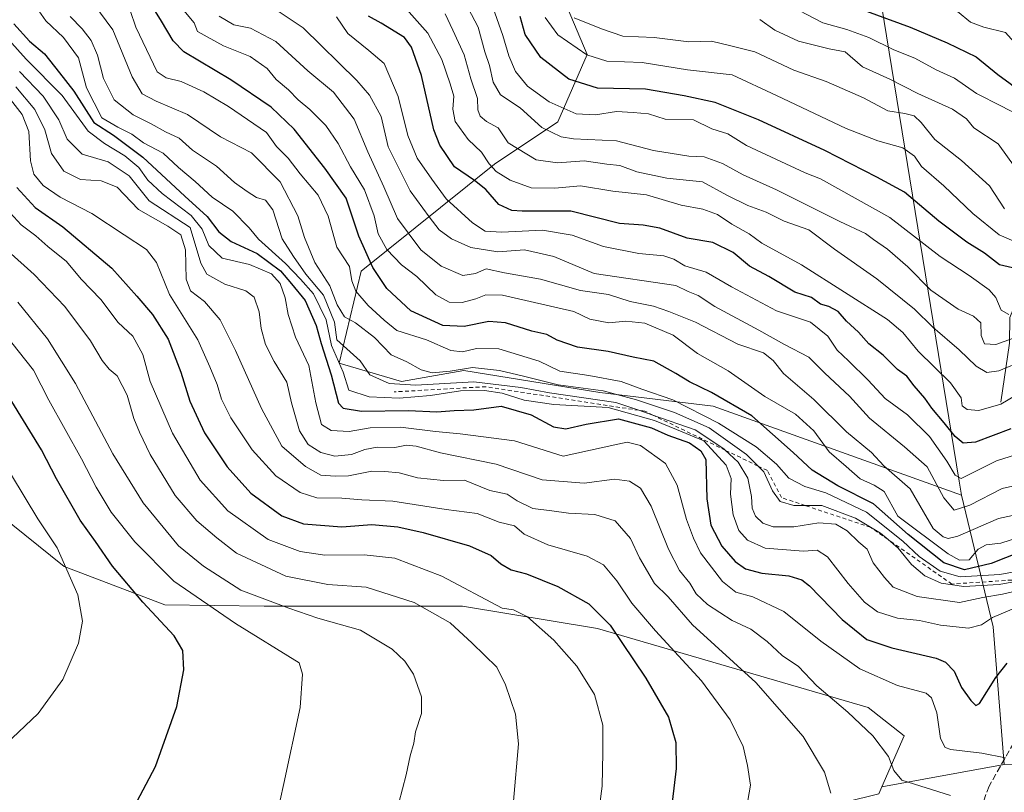
# Model space of a CAD drawing. Units: metres. Extents: x 634557 to 638010, y 4738999 to 4741380.
# Drawn here: x 636989 to 637242, y 4740220 to 4740418 of the extents above; entities that cross this region are included whole.
import ezdxf

# ---------------------------------------------------------------- set-up
doc = ezdxf.new("R2010")
doc.units = ezdxf.units.M
doc.header["$MEASUREMENT"] = 0
doc.linetypes.add('DGN Style 2', pattern=[1.6480167562047852, 0.988810053722871, -0.6592067024819142])
doc.linetypes.add('DGN Style 3', pattern=[2.307223458686699, 1.648016756204785, -0.6592067024819142])
for name, color, linetype, lineweight in [('Arbolado forestal CxS', 92, 'Continuous', 0), ('Corriente natural lineal', 142, 'Continuous', 13), ('Curva de nivel maestra', 30, 'Continuous', 30), ('Curva de nivel normal', 30, 'Continuous', 0), ('Escarpado lineal', 30, 'DGN Style 2', 0), ('Matorral CxS', 135, 'Continuous', 0), ('Pastizal CxS', 92, 'Continuous', 0), ('Senda', 7, 'DGN Style 3', 0)]:
    doc.layers.add(name, color=color, linetype=linetype, lineweight=lineweight)

# ---------------------------------------------------------------- blocks, each defined once
blk = doc.blocks.new('*U7')
at = {"layer": 'Arbolado forestal CxS', "color": 92, "linetype": 'Continuous', "lineweight": 0}
blk.add_polyline3d([(637424.8510999996, 4740424.890500001, 948.6619999999967), (637383.5913000006, 4740374.094500001, 930.289499999999), (637374.1825000001, 4740350.5667, 930.4799999999959), (637384.5292999997, 4740304.4517, 954.0445000000036), (637387.3510999996, 4740263.0429, 978.2231999999932), (637368.5345000002, 4740242.338300001, 982.4974999999978), (637308.8525, 4740228.678500001, 972.1062999999995), (637241.5519000003, 4740226.7915, 955.8203000000068), (637238.7090999996, 4740262.0573, 944.6484000000056), (637230.5598999998, 4740295.827299999, 907.1489000000003), (637229.9508999997, 4740299.419299999, 905.3160000000062), (637209.3617000004, 4740425.711100001, 844.0500999999931)], dxfattribs=at)

msp = doc.modelspace()

# ---------------------------------------------------------------- linework, layer by layer
at = {"layer": 'Arbolado forestal CxS', "color": 92, "linetype": 'Continuous', "lineweight": 0, "extrusion": (-0.9799813168378964, -0.01613459194942729, 0.1984346078467365), "elevation": -700776.7723769799, "flags": 128}
msp.add_lwpolyline([(-4729163.424463035, 142805.3210680211), (-4729129.524887369, 142843.5814081997), (-4729094.217068099, 142854.9799786991)], dxfattribs=at)
at = {"layer": 'Arbolado forestal CxS', "color": 92, "linetype": 'Continuous', "lineweight": 0, "extrusion": (0.1702757489401807, 0.03134958143966334, 0.9848976459848092), "elevation": 258052.2935116334, "flags": 128}
msp.add_lwpolyline([(4546490.376156382, -1462416.499238684), (4546490.376156383, -1462384.123832363)], dxfattribs=at)
at = {"layer": 'Arbolado forestal CxS', "color": 92, "linetype": 'Continuous', "lineweight": 0, "extrusion": (-0.2350207365814083, -0.006589601431641163, 0.9719680192936928), "elevation": -180072.1573955982, "flags": 128}
msp.add_lwpolyline([(-4720504.418869742, 748560.9477534323), (-4720504.418869742, 748491.678963019)], dxfattribs=at)
msp.add_lwpolyline([(-4720504.418869742, 748560.9477534323), (-4720504.418869742, 748491.678963019)], dxfattribs=at)
at = {"layer": 'Arbolado forestal CxS', "color": 92, "linetype": 'Continuous', "lineweight": 0}
for points in [[(637375.7506999997, 4740531.6907, 870.2259000000049), (637353.4902999997, 4740514.2733, 870.8928000000016), (637351.9924999997, 4740486.963500001, 879.8211000000011), (637337.4956999999, 4740472.864499999, 875.9493999999978), (637319.3453000003, 4740459.0571, 869.848100000003), (637292.9250999996, 4740451.7137, 855.6610999999976), (637283.8717, 4740441.808900001, 851.5357999999978), (637258.4703000003, 4740441.8093, 837.1340000000056), (637248.1217, 4740451.2203, 829.8583000000073), (637233.0697, 4740457.808499999, 823.3448999999965), (637218.9583000002, 4740454.044700001, 822.4658000000054), (637213.0733000003, 4740445.5459, 828.5433000000049), (637209.3617000004, 4740425.711100001, 844.0500999999931), (637229.9508999997, 4740299.419299999, 905.3160000000062), (637230.5598999998, 4740295.827299999, 907.1489000000003)], [(637375.7506999997, 4740531.6907, 870.2259000000049), (637353.4902999997, 4740514.2733, 870.8928000000016), (637351.9924999997, 4740486.963500001, 879.8211000000011), (637337.4956999999, 4740472.864499999, 875.9493999999978), (637319.3453000003, 4740459.0571, 869.848100000003), (637292.9250999996, 4740451.7137, 855.6610999999976), (637283.8717, 4740441.808900001, 851.5357999999978), (637258.4703000003, 4740441.8093, 837.1340000000056), (637248.1217, 4740451.2203, 829.8583000000073), (637233.0697, 4740457.808499999, 823.3448999999965), (637218.9583000002, 4740454.044700001, 822.4658000000054), (637213.0733000003, 4740445.5459, 828.5433000000049), (637209.3617000004, 4740425.711100001, 844.0500999999931), (637229.9508999997, 4740299.419299999, 905.3160000000062), (637230.5598999998, 4740295.827299999, 907.1489000000003)], [(637108.7855000002, 4740448.776500001, 868.3888000000006), (637126.0698999995, 4740429.316299999, 866.5096000000049), (637134.7115000002, 4740408.7763, 869.0228999999963), (637127.1489000004, 4740391.478700001, 881.1814000000013), (637110.9435000002, 4740380.6679, 893.4631999999983), (637076.7424999997, 4740353.2017, 927.7403999999952), (637071.0966999996, 4740329.673699999, 946.230899999995), (637087.0897000004, 4740324.967499999, 936.8653000000049), (637103.0828999998, 4740327.791300001, 932.7997000000032), (637137.8909, 4740322.1435, 932.8825999999973), (637166.9490999999, 4740318.6591, 925.7932000000001), (637230.5598999998, 4740295.827299999, 907.1489000000003)], [(637209.3617000004, 4740425.711100001, 844.0500999999931), (637229.9508999997, 4740299.419299999, 905.3160000000062), (637230.5598999998, 4740295.827299999, 907.1489000000003), (637166.9490999999, 4740318.6591, 925.7932000000001), (637137.8909, 4740322.1435, 932.8825999999973), (637103.0828999998, 4740327.791300001, 932.7997000000032), (637087.0897000004, 4740324.967499999, 936.8653000000049), (637071.0966999996, 4740329.673699999, 946.230899999995), (637076.7424999997, 4740353.2017, 927.7403999999952), (637110.9435000002, 4740380.6679, 893.4631999999983), (637127.1489000004, 4740391.478700001, 881.1814000000013), (637134.7115000002, 4740408.7763, 869.0228999999963), (637126.0698999995, 4740429.316299999, 866.5096000000049)], [(637210.1924999999, 4740221.017899999, 961.4257000000072), (637209.4194999998, 4740219.2349, 961.872000000003), (637157.6447000002, 4740206.415899999, 974.483600000007), (637120.9540999997, 4740197.0055, 983.4866999999941), (637095.7421000004, 4740199.7279, 988.2693), (637078.6299000002, 4740198.451099999, 990.8784000000015), (637068.2704999996, 4740188.536499999, 992.2418999999937), (637080.4996999997, 4740155.5975, 991.2038000000031)]]:
    msp.add_polyline3d(points, dxfattribs=at)
msp.add_polyline3d([(637369.7949000001, 4740124.5679, 983.8701000000001), (637349.7074999996, 4740087.261499999, 980.1582000000053), (637329.0173000004, 4740082.3497, 979.0932999999932), (637312.0844999999, 4740087.056100001, 978.6380999999965), (637172.5302999998, 4740117.472100001, 987.3611999999995), (637097.1171000004, 4740128.623299999, 992.167300000001), (637080.4996999997, 4740155.5975, 991.2038000000031), (637068.2704999996, 4740188.536499999, 992.2418999999937), (637078.6299000002, 4740198.451099999, 990.8784000000015), (637095.7421000004, 4740199.7279, 988.2693), (637120.9540999997, 4740197.0055, 983.4866999999941), (637157.6447000002, 4740206.415899999, 974.483600000007), (637209.4194999998, 4740219.2349, 961.872000000003), (637210.1924999999, 4740221.017899999, 961.4257000000072), (637241.5519000003, 4740226.7915, 955.8203000000068), (637308.8525, 4740228.678500001, 972.1062999999995), (637357.5401, 4740201.2777, 984.7590999999958), (637371.7028999999, 4740128.1107, 984.327099999995)], close=True, dxfattribs=at)
at = {"layer": 'Corriente natural lineal', "color": 142, "linetype": 'Continuous', "lineweight": 13}
msp.add_polyline3d([(637240.6501000002, 4740319.620100001, 893.2381000000023), (637242.8701, 4740334.790100001, 883.9483999999939), (637242.9495000001, 4740341.353499999, 879.6408999999985), (637244.0787000004, 4740344.1171, 878.0752000000066), (637247.6547999998, 4740347.431700001, 875.4670999999945), (637248.3937999997, 4740349.2269, 875.0509000000021), (637246.6745999996, 4740359.488299999, 869.0988999999972), (637245.3022999996, 4740364.481699999, 866.4162000000069), (637244.9764, 4740369.023600001, 864.1530000000058), (637245.5711000003, 4740374.753799999, 861.6438999999956), (637247.4787999997, 4740379.543099999, 858.5418999999965), (637250.1086999997, 4740383.432600001, 856.6254999999946), (637250.4578999998, 4740385.064300001, 856.0013999999937), (637249.8605000004, 4740389.9529, 854.046100000007), (637250.2472000001, 4740393.976299999, 851.9753999999957), (637249.0568000004, 4740401.988100001, 847.1543999999994), (637249, 4740427, 836.7198999999965)], dxfattribs=at)
at = {"layer": 'Curva de nivel maestra', "color": 30, "linetype": 'Continuous', "lineweight": 30, "flags": 128}
for points, elevation in [([(637245.5499999998, 4740281.1601), (637238.1799999997, 4740278.3201), (637231.3200000003, 4740276.6601), (637226.0599999997, 4740278.460100001), (637216.9600000001, 4740285.690099999), (637208.04, 4740293.5801), (637198.9299999997, 4740298.210100001), (637192.3300000001, 4740302.2501), (637187.4800000006, 4740306.7301), (637176.8499999996, 4740316.110099999), (637166.5099999999, 4740322.100099999), (637160.9000000004, 4740324.8201), (637157.4199999999, 4740327.020099999), (637151.7999999998, 4740330.1601), (637146.5, 4740331.1801), (637140.0199999996, 4740332.640100001), (637132.2300000006, 4740333.7601), (637127.0199999996, 4740335.5801), (637124.3200000003, 4740337.020099999), (637120.4600000001, 4740337.860099999), (637113.7300000006, 4740340.020099999), (637109.5199999996, 4740340.3101), (637103.2000000002, 4740339.0101), (637097.6900000004, 4740339.3201), (637089.5099999999, 4740343.100099999), (637083.3300000001, 4740348.770099999), (637079.7800000003, 4740354.1601), (637076.1799999997, 4740362.220100001), (637072.9199999999, 4740371.920100001), (637067.4500000002, 4740379.630100001), (637059.5999999996, 4740389.600099999), (637053.7400000002, 4740395.300100001), (637043.4000000004, 4740402.290100001), (637031.3399999999, 4740409.470100001), (637028.5800000001, 4740412.3201), (637025.5999999996, 4740417.3201), (637019.54, 4740427.140100001)], 925), ([(637196.6600000003, 4740423.470100001), (637217.4400000004, 4740415.800100001), (637226.9400000004, 4740411.7301), (637234.2999999998, 4740408.1601), (637239.8700000001, 4740403.640100001), (637243.0300000003, 4740401.380100001), (637247.04, 4740398.210100001), (637249.5, 4740397.380100001), (637253.1200000001, 4740399.5601), (637258.5499999998, 4740405.5701), (637264.3399999999, 4740408.4901), (637268.9400000004, 4740409.4901), (637270.7699999996, 4740411.0101), (637271.3099999997, 4740415.420100001), (637273.5800000001, 4740423.1801)], 850), ([(637243.2400000002, 4740312.8301), (637234.1900000004, 4740309.4301), (637231.0099999999, 4740309.170100001), (637228.9199999999, 4740310.8201), (637226.1799999997, 4740314.340100001), (637223.0099999999, 4740318.0701), (637221.2199999997, 4740320.690099999), (637218.4800000006, 4740323.860099999), (637216.5999999996, 4740326.3301), (637214.2199999997, 4740328.030099999), (637210.5099999999, 4740331.6601), (637206.8399999999, 4740334.5701), (637204.2100000001, 4740337.600099999), (637201.1200000001, 4740340.420100001), (637199.0199999996, 4740342.890100001), (637196.6100000005, 4740344.170100001), (637194.4699999997, 4740344.800100001), (637192.1600000003, 4740346.5101), (637187.8600000005, 4740347.880100001), (637181.2199999997, 4740351.9001), (637176.2999999998, 4740354.550100001), (637172.0599999997, 4740357.9901), (637166.9000000004, 4740360.590100001), (637160.2800000003, 4740361.6501), (637153.29, 4740364.2601), (637148.9900000002, 4740364.9901), (637142.9800000006, 4740365.470100001), (637130.5, 4740368.640100001), (637118.0599999997, 4740368.620100001), (637115.4100000003, 4740368.8101), (637112.0499999998, 4740370.300100001), (637108.7000000002, 4740374.1801), (637105.8099999997, 4740376.460100001), (637100.7100000001, 4740379.940099999), (637096.9299999997, 4740385.550100001), (637095.3600000005, 4740389.4801), (637092.2000000002, 4740403.420100001), (637089.6399999997, 4740410.670100001), (637087.9100000003, 4740413.170100001), (637081.8899999997, 4740416.8201), (637078.6600000003, 4740418.600099999)], 900), ([(637244.79, 4740353.8301), (637240.2999999998, 4740354.860099999), (637236.4600000001, 4740357.860099999), (637231.9800000006, 4740360.640100001), (637224.8099999997, 4740366.0101), (637215.9400000004, 4740373.5001), (637208.9100000003, 4740377.340100001), (637195.5800000001, 4740384.1601), (637178.5599999997, 4740392.0701), (637167.5099999999, 4740396.440099999), (637159.5700000003, 4740398.170100001), (637149.6399999997, 4740399.9001), (637137.2999999998, 4740400.120100001), (637129.9600000001, 4740402.460100001), (637122.8399999999, 4740407.9901), (637118.7599999999, 4740413.9001), (637117.4900000002, 4740418.550100001)], 875), ([(636987.7699999996, 4740416.6801), (636991.79, 4740412.220100001), (636995.6600000003, 4740408.9301), (636999.5199999996, 4740404.120100001), (637003.1900000004, 4740399.340100001), (637008.2599999999, 4740391.380100001), (637013.2999999998, 4740388.120100001), (637020.8700000001, 4740382.4801), (637031.5599999997, 4740372.5001), (637037.2800000003, 4740367.280099999), (637040.3300000001, 4740363.3101), (637043.4500000002, 4740360.860099999), (637050.0899999999, 4740357.780099999), (637056.1200000001, 4740353.3301), (637058.9199999999, 4740350.0001), (637062.4100000003, 4740345.7401), (637065.2599999999, 4740339.3301), (637066.5199999996, 4740334.710100001), (637069.0999999996, 4740326.620100001), (637070.9400000004, 4740319.350099999), (637072.1299999999, 4740318.140100001), (637076.8399999999, 4740317.3101), (637088.9299999997, 4740317.470100001), (637096.1699999999, 4740317.140100001), (637100.6200000001, 4740317.470100001), (637105.6699999999, 4740317.640100001), (637112.6500000004, 4740318.600099999), (637120.3300000001, 4740316.420100001), (637126.0899999999, 4740313.350099999), (637129.1900000004, 4740312.770099999), (637134.4000000004, 4740314.0001), (637142.7199999997, 4740315.4001), (637151.1699999999, 4740313.100099999), (637155.3200000003, 4740311.1601), (637160.8700000001, 4740309.2601), (637163.8399999999, 4740307.1801), (637165.0499999998, 4740304.970100001), (637165.3200000003, 4740294.840100001), (637166.3300000001, 4740288.110099999), (637169.2000000002, 4740282.7501), (637172.6200000001, 4740278.8301), (637175.2199999997, 4740276.940099999), (637179.3899999997, 4740275.770099999), (637186.3799999999, 4740275.1601), (637189.7000000002, 4740274.100099999), (637191.6100000005, 4740272.530099999), (637200, 4740263.890100001), (637206.29, 4740258.790100001), (637212.7599999999, 4740256.6601), (637224.1100000005, 4740254.020099999), (637226.4900000002, 4740252.9901), (637228.7300000006, 4740250.640100001), (637230.5499999998, 4740246.460100001), (637232.9600000001, 4740243.170100001), (637234.2699999996, 4740241.860099999), (637235.1699999999, 4740242.420100001), (637239.3399999999, 4740249.0601), (637242.2800000003, 4740252.7501)], 950), ([(636988.5899999999, 4740374.6801), (636993.2400000002, 4740369.520099999), (637000.3099999997, 4740364.600099999), (637012.8600000005, 4740353.9901), (637019.2599999999, 4740346.8101), (637023.3200000003, 4740342.090100001), (637027.2999999998, 4740335.8201), (637030.5899999999, 4740327.3301), (637032.8399999999, 4740319.9301), (637036.6299999999, 4740311.8201), (637042.4000000004, 4740303.030099999), (637048.5300000003, 4740296.280099999), (637056.4800000006, 4740290.530099999), (637062.0300000003, 4740288.4101), (637071.8300000001, 4740287.720100001), (637079.5, 4740288.300100001), (637086.2000000002, 4740287.700099999), (637092.6799999997, 4740286.270099999), (637104.5199999996, 4740282.780099999), (637110.0999999996, 4740280.300100001), (637112.5899999999, 4740278.170100001), (637115.2000000002, 4740276.6601), (637119.1299999999, 4740275.620100001), (637127.1399999997, 4740272.370100001), (637135.1299999999, 4740267.9301), (637140.5300000003, 4740262.450099999), (637149.75, 4740248.920100001), (637155.5, 4740238.890100001), (637157.3600000005, 4740232.420100001), (637157.5, 4740225.7501), (637156.4299999997, 4740217.110099999)], 975), ([(637018.5599999997, 4740215.7501), (637024.0899999999, 4740226.2601), (637029.5700000003, 4740241.620100001), (637031.3399999999, 4740251.0001), (637031.0899999999, 4740255.940099999), (637028.9000000004, 4740259.7501), (637020.8200000003, 4740268.390100001), (637013.0599999997, 4740277.630100001), (637008.7300000006, 4740283.920100001), (637004.8099999997, 4740289.390100001), (636998.6799999997, 4740299.950099999), (636994.8399999999, 4740307.440099999), (636987.2999999998, 4740319.8101)], 1000)]:
    msp.add_lwpolyline(points, dxfattribs=dict(at, elevation=elevation))
at = {"layer": 'Curva de nivel normal', "color": 30, "linetype": 'Continuous', "lineweight": 0, "flags": 128}
for points, elevation in [([(636990.0300000003, 4740426.050100001), (636995.9400000004, 4740417.440099999), (637000.5199999996, 4740413.130100001), (637004.3099999997, 4740407.950099999), (637006.4199999999, 4740400.210100001), (637010.3700000001, 4740392.550100001), (637014.4699999997, 4740390.190099999), (637018.0499999998, 4740388.3201), (637021.0199999996, 4740386.1601), (637026.0099999999, 4740383.440099999), (637030, 4740379.840100001), (637034.2199999997, 4740376.2601), (637038.6100000005, 4740372.200099999), (637043.8700000001, 4740368.640100001), (637048.0599999997, 4740364.370100001), (637050.4600000001, 4740361.440099999), (637057.3499999996, 4740355.2301), (637061.2400000002, 4740351.140100001), (637064.5899999999, 4740347.4101), (637067.7699999996, 4740340.720100001), (637069.2100000001, 4740334.140100001), (637072.1399999997, 4740327.360099999), (637073.5800000001, 4740322.7601), (637078.8300000001, 4740321.040100001), (637086.5, 4740320.6601), (637094.5, 4740321.3201), (637102.2199999997, 4740322.5101), (637108.3700000001, 4740322.6501), (637112.8799999999, 4740321.940099999), (637118.5, 4740320.1601), (637126.1699999999, 4740319.0601), (637140.0199999996, 4740318.2601), (637151.9500000002, 4740314.9101), (637157.5999999996, 4740312.6601), (637164.5800000001, 4740309.700099999), (637170.2999999998, 4740303.4801), (637171.6100000005, 4740300.090100001), (637171.3600000005, 4740296.090100001), (637172.0499999998, 4740290.7501), (637173.5599999997, 4740286.7501), (637175.7800000003, 4740284.290100001), (637180.2800000003, 4740282.1801), (637190.0700000003, 4740281.470100001), (637193.6200000001, 4740281.6801), (637196.29, 4740279.970100001), (637201.5499999998, 4740273.170100001), (637205.7599999999, 4740268.340100001), (637209.0199999996, 4740265.890100001), (637214.1600000003, 4740264.300100001), (637219.79, 4740263.700099999), (637225.2400000002, 4740262.4901), (637232.3700000001, 4740261.7401), (637235.75, 4740262.5801), (637238.5599999997, 4740264.420100001), (637243.5599999997, 4740266.5701)], 945), ([(637242.7100000001, 4740342.090100001), (637240.7699999996, 4740343.2501), (637239.3799999999, 4740346.520099999), (637237.6399999997, 4740348.4801), (637232.5300000003, 4740352.140100001), (637225.1200000001, 4740356.950099999), (637212.2400000002, 4740366.9801), (637194.5, 4740376.9301), (637190.5, 4740378.4001), (637175.5199999996, 4740385.460100001), (637170.6799999997, 4740388.4101), (637166.6299999999, 4740389.7601), (637161.9400000004, 4740392.0001), (637154.6299999999, 4740392.1601), (637150.3499999996, 4740393.5601), (637146.5, 4740393.920100001), (637142.1699999999, 4740394.130100001), (637136.8300000001, 4740393.270099999), (637131.8399999999, 4740393.550100001), (637124.9299999997, 4740396.610099999), (637119.3499999996, 4740400.670100001), (637116.3200000003, 4740404.450099999), (637114.5899999999, 4740408.420100001), (637113.0899999999, 4740413.640100001), (637109.0800000001, 4740425.100099999)], 880), ([(637248.2100000001, 4740274.3201), (637240.2699999996, 4740272.9001), (637231.1399999997, 4740272.380100001), (637225.3600000005, 4740273.270099999), (637221.1799999997, 4740275.0801), (637217.7699999996, 4740278.020099999), (637214.3399999999, 4740282.2501), (637211.7692, 4740284.438100001), (637209.8399999999, 4740286.0801), (637203.4000000004, 4740289.920100001), (637194.7999999998, 4740293.110099999), (637190.5623000005, 4740293.139699999), (637187.6399999997, 4740293.1601), (637184.1600000003, 4740294.1501), (637182.1299999999, 4740296.9301), (637179.9400000004, 4740301.780099999), (637178.4561000001, 4740303.2674), (637175.5300000003, 4740306.200099999), (637165.9199999999, 4740313.030099999), (637157.0700000003, 4740316.9901), (637147.3499999996, 4740320.270099999), (637138.7599999999, 4740322.5701), (637127.2599999999, 4740324.110099999), (637118.3499999996, 4740326.270099999), (637112.2000000002, 4740327.770099999), (637105.2999999998, 4740328.5101), (637099.5999999996, 4740327.600099999), (637095, 4740327.140100001), (637092.1699999999, 4740327.9101), (637088.5, 4740329.9901), (637084.5, 4740331.790100001), (637080.2000000002, 4740336.220100001), (637075.3099999997, 4740340.0101), (637072.5199999996, 4740341.540100001), (637070.5899999999, 4740344.620100001), (637068.7599999999, 4740349.4901), (637064.9000000004, 4740355.460100001), (637062.25, 4740361.9001), (637060.5599999997, 4740367.4301), (637056.0599999997, 4740376.120100001), (637048.6799999997, 4740383.5801), (637040.7599999999, 4740387.640100001), (637032.3200000003, 4740393.4001), (637024.2199999997, 4740396.800100001), (637020.6399999997, 4740398.670100001), (637018.1200000001, 4740403.090100001), (637013.1699999999, 4740415.110099999), (637008.2999999998, 4740421.6801)], 935), ([(637245.4600000001, 4740285.0701), (637240.6600000003, 4740283.4901), (637236.9400000004, 4740283.0601), (637234.8899999997, 4740281.920100001), (637232.5700000003, 4740279.200099999), (637230.0999999996, 4740279.120100001), (637227.1500000004, 4740280.7601), (637214.2300000006, 4740290.420100001), (637210.75, 4740296.770099999), (637208.1699999999, 4740298.4001), (637204.6399999997, 4740299.9901), (637201.0599999997, 4740303.170100001), (637196.6600000003, 4740306.9101), (637192.7100000001, 4740312.300100001), (637188.0199999996, 4740316.600099999), (637180.1900000004, 4740321.110099999), (637170.8300000001, 4740327.640100001), (637162.9600000001, 4740332.120100001), (637156.7100000001, 4740336.8301), (637149.4199999999, 4740339.9001), (637144.6100000005, 4740340.380100001), (637140.2400000002, 4740340.0001), (637135.3600000005, 4740340.920100001), (637131.2199999997, 4740342.880100001), (637112.9500000002, 4740347.0601), (637108.7000000002, 4740347.1501), (637106.1699999999, 4740346.100099999), (637102.6200000001, 4740345.200099999), (637099.29, 4740345.300100001), (637095.9100000003, 4740347.1601), (637091.0499999998, 4740351.8301), (637087.1500000004, 4740354.850099999), (637083.3200000003, 4740358.770099999), (637081.1500000004, 4740362.800100001), (637080.1200000001, 4740367.380100001), (637077.6399999997, 4740374.050100001), (637074.04, 4740380.020099999), (637070.9000000004, 4740385.9901), (637067.7100000001, 4740390.5601), (637063.6100000005, 4740394.710100001), (637060.6299999999, 4740397.1601), (637058.1900000004, 4740399.720100001), (637055.0099999999, 4740402.4101), (637052.6600000003, 4740405.1601), (637048.2999999998, 4740408.2601), (637041.5099999999, 4740410.9801), (637034.7999999998, 4740414.6801), (637033.9600000001, 4740416.9001), (637030.5, 4740421.100099999)], 920), ([(637248.1500000004, 4740337.620100001), (637239.4199999999, 4740334.460100001), (637236.4500000002, 4740334.5601), (637235.5899999999, 4740336.7301), (637235.5099999999, 4740339.9801), (637233.6500000004, 4740341.700099999), (637229.6900000004, 4740343.460100001), (637222.7000000002, 4740348.3201), (637216.7999999998, 4740354.380100001), (637211.6299999999, 4740358.880100001), (637208, 4740361.3301), (637205.9900000002, 4740362.860099999), (637199.4299999997, 4740365.970100001), (637183.1500000004, 4740374.120100001), (637174.6200000001, 4740377.960100001), (637169.3099999997, 4740380.870100001), (637164.6399999997, 4740382.5601), (637160.7400000002, 4740382.7501), (637151.6600000003, 4740384.1801), (637142.1600000003, 4740386.6601), (637131.1600000003, 4740387.130100001), (637128.04, 4740387.710100001), (637123.04, 4740390.0801), (637117.5099999999, 4740395.110099999), (637112.5, 4740398.440099999), (637110.5700000003, 4740401.6801), (637109.6500000004, 4740405.920100001), (637108.4900000002, 4740409.4801), (637106.7300000006, 4740415.780099999), (637104.2000000002, 4740420.640100001)], 885), ([(637281, 4740421.360099999), (637279.8300000001, 4740413.390100001), (637279.5599999997, 4740405.720100001), (637278.6699999999, 4740404.520099999), (637275.9699999997, 4740403.610099999), (637271.75, 4740402.140100001), (637266.7699999996, 4740399.6801), (637260.7999999998, 4740397.040100001), (637253.2699999996, 4740393.4901), (637249.3499999996, 4740392.5101), (637246.0099999999, 4740392.8301), (637240.79, 4740395.5001), (637234.4600000001, 4740398.8201), (637228.7999999998, 4740402.720100001), (637224.0599999997, 4740404.8101), (637218.6200000001, 4740407.870100001), (637213.2300000006, 4740410.0001), (637206.8300000001, 4740413.170100001), (637201.1900000004, 4740415.200099999), (637195.0899999999, 4740416.920100001), (637189, 4740420.050100001)], 855), ([(637002.2000000002, 4740418.4801), (637005.2699999996, 4740415.3301), (637007.6299999999, 4740412.380100001), (637009.2100000001, 4740408.600099999), (637010.7199999997, 4740402.630100001), (637013.4699999997, 4740397.170100001), (637018.3399999999, 4740393.350099999), (637022.9400000004, 4740391.030099999), (637026.5999999996, 4740388.970100001), (637030.1799999997, 4740387.370100001), (637033.5800000001, 4740384.290100001), (637039.75, 4740380.1601), (637044.3499999996, 4740375.960100001), (637047.5800000001, 4740373.6801), (637049.9500000002, 4740372.0801), (637052.2999999998, 4740371.460100001), (637054.1200000001, 4740368.950099999), (637056.5099999999, 4740361.540100001), (637059.4000000004, 4740357.0001), (637062.6299999999, 4740352.460100001), (637067.0899999999, 4740347.0601), (637069.9400000004, 4740340.120100001), (637070.5, 4740335.590100001), (637076.5, 4740330.280099999), (637079.0199999996, 4740326.610099999), (637083.9400000004, 4740324.390100001), (637090.7800000003, 4740324.020099999), (637105.6299999999, 4740324.8201), (637117.6900000004, 4740323.390100001), (637125.0499999998, 4740322.020099999), (637142.0599999997, 4740319.5801), (637147.9083000004, 4740317.560500001), (637151.4967999998, 4740316.3212), (637162.3300000001, 4740312.5801), (637169.6500000004, 4740307.720100001), (637170.0711000003, 4740307.327500001), (637173.3499999996, 4740304.270099999), (637175.8300000001, 4740300.170100001), (637176.8200000003, 4740295.4301), (637176.9400000004, 4740292.5101), (637177.79, 4740290.420100001), (637179.6799999997, 4740288.620100001), (637182.2999999998, 4740287.690099999), (637187.6500000004, 4740287.670100001), (637194.0199999996, 4740288.6801), (637198.3799999999, 4740288.4001), (637201.2699999996, 4740286.6501), (637204.29, 4740283.7401), (637206.4100000003, 4740281.970100001), (637207.9699999997, 4740278.440099999), (637210.8899999997, 4740274.7301), (637213.1100000005, 4740272.210100001), (637219.2199999997, 4740269.800100001), (637230.0599999997, 4740268.300100001), (637236.0899999999, 4740269.590100001), (637241.1100000005, 4740270.420100001), (637248.8499999996, 4740272.2301)], 940), ([(637249.3200000003, 4740277.050100001), (637240.4400000004, 4740275.470100001), (637230.2000000002, 4740274.840100001), (637225.0899999999, 4740276.290100001), (637219.7000000002, 4740280.040100001), (637215.54, 4740284.020099999), (637206.25, 4740291.440099999), (637195.8300000001, 4740296.4301), (637190.4199999999, 4740298.020099999), (637186.3799999999, 4740300.190099999), (637183.1600000003, 4740303.7501), (637177.9500000002, 4740308.200099999), (637168.3200000003, 4740314.2401), (637156.6100000005, 4740320.200099999), (637148.6500000004, 4740322.9901), (637143.3499999996, 4740324.940099999), (637135.0999999996, 4740326.440099999), (637127.6399999997, 4740327.5601), (637122.3899999997, 4740330.1801), (637112.04, 4740333.290100001), (637106.3399999999, 4740333.440099999), (637102.7100000001, 4740332.5101), (637099.75, 4740332.860099999), (637093.4900000002, 4740335.640100001), (637085.8799999999, 4740338.030099999), (637082.6799999997, 4740340.6801), (637078.5899999999, 4740344.420100001), (637075.4199999999, 4740348.090100001), (637074.3799999999, 4740350.7501), (637073.8099999997, 4740354.420100001), (637070.5499999998, 4740359.4001), (637068.3099999997, 4740367.3101), (637065.79, 4740372.720100001), (637061.1799999997, 4740378.1501), (637058.0700000003, 4740382.1801), (637055.04, 4740385.1801), (637052.5099999999, 4740388.780099999), (637042.7699999996, 4740395.4801), (637036.4500000002, 4740399.2401), (637030.6799999997, 4740401.8301), (637026.79, 4740402.8301), (637024.5199999996, 4740404.360099999), (637019.0300000003, 4740415.790100001), (637017.5800000001, 4740420.0801)], 930), ([(637255.1799999997, 4740293.0701), (637240.0499999998, 4740289.860099999), (637229.6799999997, 4740285.2501), (637227.1799999997, 4740284.6501), (637225.9000000004, 4740285.130100001), (637223.3099999997, 4740287.220100001), (637217.4299999997, 4740297.450099999), (637210.6900000004, 4740303.350099999), (637207.5300000003, 4740306.720100001), (637201.1399999997, 4740312.0801), (637192.7800000003, 4740320.360099999), (637185.0199999996, 4740326.960100001), (637182.3200000003, 4740330.300100001), (637179.8600000005, 4740332.290100001), (637173.2999999998, 4740334.520099999), (637162.4000000004, 4740340.1501), (637155.6399999997, 4740342.880100001), (637151.7100000001, 4740344.2301), (637145.6699999999, 4740345.440099999), (637140.1500000004, 4740347.2401), (637132.9299999997, 4740348.280099999), (637122.6900000004, 4740351.200099999), (637113.5, 4740352.780099999), (637108.7800000003, 4740353.800100001), (637106.0899999999, 4740352.590100001), (637102.8600000005, 4740352.100099999), (637097.2999999998, 4740354.470100001), (637092.0199999996, 4740358.7401), (637086.0499999998, 4740366.7601), (637082.6200000001, 4740374.8201), (637078.5199999996, 4740383.850099999), (637074.9900000002, 4740392.2401), (637069.7000000002, 4740399.130100001), (637063.1500000004, 4740404.5601), (637054.9400000004, 4740412.120100001), (637048.4299999997, 4740415.5001), (637044.1500000004, 4740416.420100001), (637040.3499999996, 4740418.620100001)], 915), ([(637251.6399999997, 4740299.9001), (637241.0199999996, 4740297.520099999), (637232.7599999999, 4740293.210100001), (637228.7400000002, 4740291.9901), (637226.0499999998, 4740295.130100001), (637221.7599999999, 4740303.0801), (637215.9699999997, 4740308.170100001), (637207.0099999999, 4740315.5801), (637201.9100000003, 4740321.200099999), (637195.5599999997, 4740327.110099999), (637191.5099999999, 4740331.200099999), (637185.2100000001, 4740334.4001), (637178.6200000001, 4740338.0801), (637167.4100000003, 4740344.130100001), (637163.1399999997, 4740346.950099999), (637160.5499999998, 4740348.050100001), (637157.4299999997, 4740349.5801), (637136.5, 4740352.6601), (637126.1100000005, 4740356.9901), (637118.6600000003, 4740358.6801), (637111.7599999999, 4740358.1501), (637104.8899999997, 4740359.3201), (637099.8899999997, 4740361.4901), (637096.7199999997, 4740363.860099999), (637094.2199999997, 4740367.1601), (637089.3499999996, 4740373.800100001), (637083.7000000002, 4740385.090100001), (637081.8899999997, 4740392.890100001), (637078.8899999997, 4740398.350099999), (637075.7000000002, 4740402.130100001), (637061.9199999999, 4740415.630100001), (637055.7300000006, 4740419.6801)], 910), ([(637247.9500000002, 4740307.2401), (637239.5099999999, 4740304.590100001), (637230.5099999999, 4740300.090100001), (637228.9600000001, 4740300.970100001), (637226.8300000001, 4740304.520099999), (637222.3700000001, 4740310.800100001), (637216.7400000002, 4740316.4001), (637210.9900000002, 4740320.5801), (637206.6699999999, 4740325.2601), (637201.6399999997, 4740330.220100001), (637198.6900000004, 4740332.940099999), (637196.3300000001, 4740336.590100001), (637191.8600000005, 4740340.120100001), (637183.1699999999, 4740343.090100001), (637171.6500000004, 4740349.2401), (637165.1699999999, 4740352.9901), (637159.7400000002, 4740354.610099999), (637156.8399999999, 4740356.340100001), (637154.3399999999, 4740357.120100001), (637147.9500000002, 4740357.7401), (637138.8300000001, 4740359.530099999), (637130.8300000001, 4740362.5001), (637123.2400000002, 4740363.7401), (637112.8099999997, 4740363.190099999), (637108.5800000001, 4740363.5001), (637105.2999999998, 4740365.590100001), (637098.5700000003, 4740371.7601), (637094.8600000005, 4740376.780099999), (637091.0899999999, 4740382.220100001), (637088.75, 4740388.0001), (637086.2699999996, 4740398.040100001), (637082.6500000004, 4740406.470100001), (637078.7100000001, 4740409.840100001), (637073.3799999999, 4740414.140100001), (637070.4800000006, 4740418.420100001)], 905), ([(637253.4199999999, 4740326.6801), (637240.7000000002, 4740319.1601), (637235.0199999996, 4740317.530099999), (637232.04, 4740317.7601), (637230.7599999999, 4740318.670100001), (637230.4800000006, 4740320.720100001), (637227.7300000006, 4740324.640100001), (637219.4900000002, 4740332.7301), (637215.54, 4740337.530099999), (637211.5999999996, 4740340.840100001), (637189.5999999996, 4740354.860099999), (637179.4400000004, 4740360.370100001), (637176.1900000004, 4740362.780099999), (637171.7100000001, 4740365.300100001), (637168.0300000003, 4740367.770099999), (637164.2800000003, 4740369.130100001), (637158.7599999999, 4740370.170100001), (637149.8600000005, 4740372.790100001), (637141.2199999997, 4740373.700099999), (637132.9500000002, 4740375.0701), (637126.3799999999, 4740374.520099999), (637120.3200000003, 4740374.5801), (637114.9699999997, 4740376.5601), (637111.4000000004, 4740378.8101), (637109.5800000001, 4740380.7601), (637107.6200000001, 4740383.7301), (637104.2100000001, 4740386.960100001), (637100.8799999999, 4740391.590100001), (637100.2199999997, 4740394.720100001), (637100.5499999998, 4740398.100099999), (637099.5499999998, 4740401.280099999), (637097.4000000004, 4740407.5101), (637093.8799999999, 4740414.280099999), (637088.3499999996, 4740420.4301)], 895), ([(637246.6900000004, 4740330.380100001), (637240.1399999997, 4740327.6601), (637237.04, 4740327.270099999), (637234.3600000005, 4740328.880100001), (637229.9900000002, 4740333.020099999), (637223.2100000001, 4740338.9101), (637218.54, 4740343.520099999), (637208.8499999996, 4740351.280099999), (637198.0800000001, 4740358.880100001), (637191.5099999999, 4740363.850099999), (637185.1200000001, 4740366.0101), (637180.5499999998, 4740368.360099999), (637175.8399999999, 4740370.0801), (637170.5, 4740372.6801), (637164.2300000006, 4740376.140100001), (637155.1299999999, 4740377.0601), (637147.4199999999, 4740378.6801), (637143.0300000003, 4740380.290100001), (637139.75, 4740380.6801), (637133.8799999999, 4740381.540100001), (637127.0999999996, 4740380.9901), (637121.5800000001, 4740381.780099999), (637114.4699999997, 4740386.170100001), (637111.8600000005, 4740389.950099999), (637108.9199999999, 4740391.620100001), (637107.2199999997, 4740393.0101), (637106.6399999997, 4740394.5701), (637106.5700000003, 4740397.470100001), (637104.8899999997, 4740402.530099999), (637103.1699999999, 4740408.6501), (637100.2999999998, 4740415.040100001), (637098.2999999998, 4740419.2301)], 890), ([(637245.3300000001, 4740360.290100001), (637240.2699999996, 4740362.550100001), (637233.4900000002, 4740368.0001), (637226.0300000003, 4740375.140100001), (637220.3700000001, 4740380.040100001), (637218.5599999997, 4740382.7501), (637215.5700000003, 4740384.860099999), (637209.1399999997, 4740386.6501), (637201.0599999997, 4740389.840100001), (637183.1500000004, 4740398.300100001), (637171.8399999999, 4740403.5801), (637160.4000000004, 4740404.8101), (637148.8099999997, 4740406.720100001), (637139.7199999997, 4740407.0601), (637134.5999999996, 4740408.710100001), (637127.1500000004, 4740413.860099999), (637123.8899999997, 4740418.280099999)], 870), ([(637241.5700000003, 4740369.1801), (637237.7800000003, 4740375.0701), (637230.5999999996, 4740381.640100001), (637223.7800000003, 4740386.960100001), (637220.2800000003, 4740391.3201), (637218.4299999997, 4740393.020099999), (637216.0599999997, 4740393.610099999), (637211.7000000002, 4740394.350099999), (637205.4800000006, 4740397.690099999), (637195.9100000003, 4740401.860099999), (637187.6200000001, 4740404.770099999), (637177.6399999997, 4740409.4901), (637171.1299999999, 4740411.0601), (637166.5599999997, 4740412.1601), (637160.7300000006, 4740412.0001), (637151.8600000005, 4740413.120100001), (637143.8499999996, 4740413.450099999), (637138.3200000003, 4740415.3201), (637131.3600000005, 4740418.210100001)], 865), ([(637290.5, 4740419.960100001), (637289.2999999998, 4740416.2601), (637287.7999999998, 4740410.5601), (637287.3200000003, 4740402.5601), (637286.3399999999, 4740398.880100001), (637281.1299999999, 4740396.5701), (637266.0099999999, 4740389.800100001), (637258.6500000004, 4740386.540100001), (637253.8399999999, 4740382.790100001), (637247.54, 4740378.780099999), (637246.2100000001, 4740378.4001), (637244.3399999999, 4740379.8201), (637239.9500000002, 4740385.870100001), (637233.7300000006, 4740389.9801), (637231.8600000005, 4740392.2501), (637228.25, 4740394.800100001), (637219.3700000001, 4740398.7501), (637212.1799999997, 4740402.4301), (637205.1799999997, 4740405.5801), (637200.7400000002, 4740409.440099999), (637196.6399999997, 4740410.2401), (637188.8499999996, 4740412.1801), (637182.7800000003, 4740414.9801), (637178.8899999997, 4740417.7401)], 860), ([(637263, 4740418.940099999), (637262.5300000003, 4740417.0601), (637261.4900000002, 4740416.2401), (637254.8899999997, 4740412.9801), (637249.0099999999, 4740409.4001), (637247.6699999999, 4740409.100099999), (637245.5499999998, 4740410.300100001), (637241.8799999999, 4740414.450099999), (637236.3399999999, 4740415.7601), (637232.8499999996, 4740417.100099999), (637229.5300000003, 4740419.780099999)], 845), ([(636983.4600000001, 4740415.9001), (636990.9500000002, 4740407.5601), (637000.1500000004, 4740398.2601), (637006.8700000001, 4740389.140100001), (637011.0300000003, 4740385.950099999), (637016.2400000002, 4740382.840100001), (637019.79, 4740379.800100001), (637022.1399999997, 4740376.600099999), (637025.79, 4740373.1501), (637033.2100000001, 4740367.4801), (637036.0599999997, 4740363.970100001), (637037.7599999999, 4740359.770099999), (637041.1900000004, 4740356.600099999), (637048.1399999997, 4740354.950099999), (637053.8200000003, 4740352.5601), (637056.0199999996, 4740350.090100001), (637057.3099999997, 4740346.420100001), (637058.0499999998, 4740342.090100001), (637059.9500000002, 4740336.3201), (637063.3799999999, 4740329.0101), (637065.2000000002, 4740319.460100001), (637066.6200000001, 4740313.960100001), (637069.0499999998, 4740312.4001), (637073.7100000001, 4740312.100099999), (637079.0499999998, 4740313.100099999), (637086.8300000001, 4740313.2601), (637095.8300000001, 4740312.130100001), (637102.1699999999, 4740311.550100001), (637116.0499999998, 4740309.7601), (637128.5, 4740305.7601), (637142.5300000003, 4740308.9101), (637144.9400000004, 4740309.360099999), (637148.3600000005, 4740308.5101), (637154.7100000001, 4740303.960100001), (637157.7400000002, 4740298.370100001), (637160.1200000001, 4740289.600099999), (637161.9500000002, 4740284.7501), (637163.7300000006, 4740281.030099999), (637169.3600000005, 4740273.670100001), (637172.7599999999, 4740270.920100001), (637177.0800000001, 4740269.7301), (637185.0599999997, 4740265.940099999), (637194.5599999997, 4740258.380100001), (637204.5, 4740251.2401), (637214.1799999997, 4740246.9801), (637221.5199999996, 4740245.040100001), (637222.8799999999, 4740243.800100001), (637224.2800000003, 4740240.020099999), (637225.1799999997, 4740233.4101), (637226.4000000004, 4740231.1501), (637227.8799999999, 4740230.620100001), (637235.8300000001, 4740229.620100001), (637241.8399999999, 4740228.450099999)], 955), ([(636989.2699999996, 4740404.4101), (636995.3399999999, 4740398.130100001), (636999.29, 4740392.020099999), (637001.4699999997, 4740387.110099999), (637005.2699999996, 4740383.200099999), (637011.9800000006, 4740381.270099999), (637017.3600000005, 4740377.630100001), (637022.4199999999, 4740371.290100001), (637032.9400000004, 4740364.4301), (637035.6799999997, 4740355.3101), (637037.2199999997, 4740352.460100001), (637041.8799999999, 4740349.860099999), (637047.2199999997, 4740348.1501), (637049.3499999996, 4740346.600099999), (637050.6500000004, 4740342.8201), (637051.1799999997, 4740338.4901), (637052.2699999996, 4740334.420100001), (637054.4900000002, 4740330.090100001), (637057.7400000002, 4740324.7401), (637058.9100000003, 4740319.5001), (637061.0099999999, 4740312.270099999), (637063.1799999997, 4740308.7601), (637066.4600000001, 4740306.710100001), (637070, 4740305.840100001), (637074.2599999999, 4740306.2301), (637077.6900000004, 4740307.540100001), (637080.8600000005, 4740308.110099999), (637085.3700000001, 4740308.020099999), (637088.3899999997, 4740308.600099999), (637090.9000000004, 4740308.370100001), (637097.0899999999, 4740306.6801), (637111.3200000003, 4740303.7601), (637123.1699999999, 4740299.7401), (637133.9199999999, 4740298.920100001), (637141.6799999997, 4740299.940099999), (637145.5499999998, 4740299.360099999), (637148.3499999996, 4740297.610099999), (637151.1100000005, 4740293.020099999), (637155.5499999998, 4740281.970100001), (637158.3600000005, 4740276.5001), (637160.9699999997, 4740273.280099999), (637162.6200000001, 4740270.5101), (637165.5, 4740267.7301), (637171.8300000001, 4740263.640100001), (637176.5700000003, 4740261.4301), (637180.79, 4740258.300100001), (637184.6600000003, 4740254.670100001), (637188.8399999999, 4740251.870100001), (637193.5, 4740246.890100001), (637201.4600000001, 4740240.1801), (637207.8600000005, 4740234.110099999), (637211.9199999999, 4740228.8301), (637213.29, 4740225.200099999), (637215.3300000001, 4740222.710100001), (637227.7999999998, 4740218.7601)], 960), ([(637197.1200000001, 4740219.380100001), (637195.5099999999, 4740224.7601), (637190.0300000003, 4740233.950099999), (637177.9000000004, 4740247.7601), (637161.7000000002, 4740262.5601), (637155.4199999999, 4740269.700099999), (637151.9100000003, 4740273.190099999), (637148.0599999997, 4740279.700099999), (637145.7400000002, 4740284.6601), (637141.8799999999, 4740289.1801), (637136.5999999996, 4740290.860099999), (637129.9000000004, 4740291.1501), (637125.6399999997, 4740291.8201), (637120.75, 4740292.4001), (637116.7699999996, 4740294.360099999), (637114.1500000004, 4740296.0801), (637109.75, 4740297.0001), (637103.2300000006, 4740299.610099999), (637097.8600000005, 4740299.5801), (637091.1699999999, 4740300.2601), (637086.5, 4740301.5601), (637082.8300000001, 4740301.880100001), (637079.4800000006, 4740301.940099999), (637073.5, 4740300.7301), (637070.1600000003, 4740300.6601), (637066.4699999997, 4740300.950099999), (637062.5499999998, 4740303.1601), (637056.4400000004, 4740308.360099999), (637051.2000000002, 4740318.020099999), (637044.5999999996, 4740332.9301), (637040.6799999997, 4740340.790100001), (637036.5999999996, 4740345.4901), (637033.0599999997, 4740348.2301), (637031.9000000004, 4740351.1601), (637031.7300000006, 4740358.6601), (637030.5800000001, 4740362.520099999), (637027.2699999996, 4740364.790100001), (637019.7599999999, 4740369.0001), (637014.2199999997, 4740374.7401), (637010.1299999999, 4740376.4001), (637004.8300000001, 4740376.7401), (637000.5599999997, 4740378.8301), (636997.4400000004, 4740383.380100001), (636995.7100000001, 4740389.4301), (636993.1500000004, 4740394.6601), (636988.3099999997, 4740400.5001)], 965), ([(637175.1900000004, 4740213.620100001), (637176.5, 4740221.420100001), (637175.7599999999, 4740226.520099999), (637174.6200000001, 4740231.360099999), (637171.2999999998, 4740238.220100001), (637163.9299999997, 4740248.2401), (637152.2199999997, 4740261.030099999), (637146.1600000003, 4740268.130100001), (637142.2800000003, 4740273.840100001), (637138.8700000001, 4740277.950099999), (637134.6500000004, 4740280.190099999), (637124.5899999999, 4740283.090100001), (637118.54, 4740285.800100001), (637116.04, 4740287.970100001), (637112.1100000005, 4740288.920100001), (637106.4800000006, 4740291.140100001), (637098.5899999999, 4740292.140100001), (637084.8700000001, 4740294.290100001), (637076.9299999997, 4740294.5701), (637071.8300000001, 4740295.040100001), (637065.4000000004, 4740295.1501), (637061.1100000005, 4740296.460100001), (637054.8700000001, 4740300.790100001), (637048.8200000003, 4740307.4101), (637043.3899999997, 4740315.600099999), (637040.9800000006, 4740320.390100001), (637039.8700000001, 4740324.190099999), (637038.0300000003, 4740328.6801), (637034.9600000001, 4740335.6601), (637027.6399999997, 4740347.280099999), (637024.3200000003, 4740355.4101), (637021.79, 4740358.770099999), (637016.04, 4740362.540100001), (637007.7400000002, 4740368.040100001), (636999.6600000003, 4740372.200099999), (636995.2800000003, 4740375.1601), (636992.8799999999, 4740378.130100001), (636992.0800000001, 4740381.4801), (636991.6399999997, 4740389.030099999), (636989.9299999997, 4740393.4301), (636984.8099999997, 4740400.0101)], 970), ([(636983.9000000004, 4740371.290100001), (636989.6699999999, 4740365.100099999), (636993.4000000004, 4740362.290100001), (636996.4600000001, 4740359.550100001), (637001.2800000003, 4740355.690099999), (637005.04, 4740351.210100001), (637010.1100000005, 4740345.9901), (637014.4800000006, 4740340.0701), (637018.25, 4740336.590100001), (637020.8600000005, 4740331.840100001), (637022.7400000002, 4740324.9101), (637028.4299999997, 4740311.690099999), (637035.5099999999, 4740299.6601), (637042.5700000003, 4740291.780099999), (637052.9500000002, 4740284.470100001), (637061.1699999999, 4740281.4001), (637067.5, 4740280.450099999), (637077.5, 4740280.4801), (637085.4400000004, 4740279.640100001), (637097.4600000001, 4740275.050100001), (637112.9100000003, 4740266.8301), (637115.8200000003, 4740266.440099999), (637119.3700000001, 4740264.630100001), (637126.1699999999, 4740258.610099999), (637132.0300000003, 4740251.950099999), (637136.54, 4740244.6801), (637138.7100000001, 4740236.8301), (637138.6500000004, 4740229.790100001), (637138.54, 4740221.2301), (637137.4699999997, 4740213.460100001)], 980), ([(636986.2400000002, 4740358.460100001), (636993.0099999999, 4740352.350099999), (637000.8499999996, 4740344.1501), (637007.4400000004, 4740335.3301), (637010.3899999997, 4740330.3301), (637012.2400000002, 4740328.0801), (637014.2400000002, 4740326.420100001), (637016.7800000003, 4740321.4301), (637018.5, 4740315.470100001), (637020.0099999999, 4740311.960100001), (637022.7000000002, 4740306.190099999), (637029.1100000005, 4740295.720100001), (637034.6799999997, 4740289.200099999), (637039.8200000003, 4740284.880100001), (637044.8200000003, 4740280.970100001), (637057.5, 4740275.0001), (637068.2699999996, 4740272.9001), (637078.0199999996, 4740272.200099999), (637090.3399999999, 4740268.280099999), (637099.5999999996, 4740263.090100001), (637105.2199999997, 4740257.9001), (637111.5700000003, 4740251.700099999), (637113.7800000003, 4740247.210100001), (637116.3300000001, 4740239.630100001), (637117.1100000005, 4740232.050100001), (637115.7699999996, 4740217.380100001)], 985), ([(637086.4000000004, 4740216.960100001), (637088.29, 4740224.140100001), (637089.3700000001, 4740228.9301), (637090.2999999998, 4740232.210100001), (637090.6799999997, 4740235.090100001), (637092.1900000004, 4740239.8201), (637092.2000000002, 4740244.120100001), (637090.1900000004, 4740249.9101), (637087.9900000002, 4740253.2401), (637084.75, 4740256.350099999), (637076.5700000003, 4740261.1601), (637065.6299999999, 4740264.300100001), (637058.2199999997, 4740266.8301), (637045.9600000001, 4740271.470100001), (637036.3399999999, 4740277.620100001), (637029.9800000006, 4740282.8301), (637020.8799999999, 4740293.860099999), (637013.1600000003, 4740306.420100001), (637003.5599999997, 4740324.4001), (636996.4500000002, 4740335.890100001), (636988.7999999998, 4740345.280099999)], 990), ([(636985.2800000003, 4740337.340100001), (636992.7800000003, 4740327.890100001), (636996.7599999999, 4740320.120100001), (637005.1500000004, 4740305.0801), (637008.8399999999, 4740297.890100001), (637012.7400000002, 4740291.450099999), (637018.75, 4740283.8101), (637028.75, 4740273.7501), (637044.5999999996, 4740262.860099999), (637060.8700000001, 4740252.790100001), (637061.7300000006, 4740249.890100001), (637061.1799999997, 4740241.350099999), (637056.9600000001, 4740221.860099999), (637055.0499999998, 4740213.370100001)], 995), ([(636983.9400000004, 4740230.370100001), (636994.0599999997, 4740239.840100001), (637000.3799999999, 4740248.5801), (637004.3200000003, 4740257.860099999), (637005.4000000004, 4740263.540100001), (637004.1699999999, 4740270.2401), (636998.8700000001, 4740282.3301), (636993.9199999999, 4740289.7301), (636987.1699999999, 4740300.940099999)], 1005)]:
    msp.add_lwpolyline(points, dxfattribs=dict(at, elevation=elevation))
at = {"layer": 'Escarpado lineal', "color": 30, "linetype": 'DGN Style 2', "lineweight": 0}
msp.add_polyline3d([(637250.0535000004, 4740274.484800001, 932.3742000000057), (637228.1333999997, 4740273.009299999, 932.3540000000067), (637211.7692, 4740284.438100001, 934.0188000000053), (637207.2971999999, 4740287.5614, 934.7164000000049), (637190.5623000005, 4740293.139699999, 932.9275999999956), (637184.4770999998, 4740295.168099999, 934.056899999996), (637180.8388999999, 4740302.113600001, 934.1542000000045), (637178.4561000001, 4740303.2674, 936.109899999996), (637170.0711000003, 4740307.327500001, 939.9369000000006), (637151.4967999998, 4740316.3212, 940.5206999999937), (637149.4195999998, 4740317.327, 939.9177999999956), (637147.9083000004, 4740317.560500001, 940.829700000002), (637108.7397999996, 4740323.610900001, 939.2249000000012), (637085.2578999996, 4740322.288000001, 939.8674000000028)], dxfattribs=at)
at = {"layer": 'Matorral CxS', "color": 135, "linetype": 'Continuous', "lineweight": 0, "extrusion": (-0.9799813168378964, -0.01613459194942729, 0.1984346078467365), "elevation": -700776.7723769799, "flags": 128}
msp.add_lwpolyline([(-4729163.424463035, 142805.3210680211), (-4729129.524887369, 142843.5814081997), (-4729094.217068099, 142854.9799786991)], dxfattribs=at)
at = {"layer": 'Matorral CxS', "color": 135, "linetype": 'Continuous', "lineweight": 0, "extrusion": (0.1702757489401807, 0.03134958143966334, 0.9848976459848092), "elevation": 258052.2935116334, "flags": 128}
msp.add_lwpolyline([(4546490.376156382, -1462416.499238684), (4546490.376156383, -1462384.123832363)], dxfattribs=at)
at = {"layer": 'Matorral CxS', "color": 135, "linetype": 'Continuous', "lineweight": 0}
for points in [[(637108.7855000002, 4740448.776500001, 868.3888000000006), (637126.0698999995, 4740429.316299999, 866.5096000000049), (637134.7115000002, 4740408.7763, 869.0228999999963), (637127.1489000004, 4740391.478700001, 881.1814000000013), (637110.9435000002, 4740380.6679, 893.4631999999983), (637076.7424999997, 4740353.2017, 927.7403999999952), (637071.0966999996, 4740329.673699999, 946.230899999995), (637087.0897000004, 4740324.967499999, 936.8653000000049), (637103.0828999998, 4740327.791300001, 932.7997000000032), (637137.8909, 4740322.1435, 932.8825999999973), (637166.9490999999, 4740318.6591, 925.7932000000001), (637230.5598999998, 4740295.827299999, 907.1489000000003)], [(637126.0698999995, 4740429.316299999, 866.5096000000049), (637134.7115000002, 4740408.7763, 869.0228999999963), (637127.1489000004, 4740391.478700001, 881.1814000000013), (637110.9435000002, 4740380.6679, 893.4631999999983), (637076.7424999997, 4740353.2017, 927.7403999999952), (637071.0966999996, 4740329.673699999, 946.230899999995), (637087.0897000004, 4740324.967499999, 936.8653000000049), (637103.0828999998, 4740327.791300001, 932.7997000000032), (637137.8909, 4740322.1435, 932.8825999999973), (637166.9490999999, 4740318.6591, 925.7932000000001), (637230.5598999998, 4740295.827299999, 907.1489000000003), (637238.7090999996, 4740262.0573, 944.6484000000056), (637241.5519000003, 4740226.7915, 955.8203000000068), (637210.1924999999, 4740221.017899999, 961.4257000000072), (637215.8579000002, 4740234.087900001, 958.0690000000033), (637206.6891000001, 4740241.367900001, 957.9841000000015), (637137.2933, 4740261.640100001, 976.4377999999997), (637102.7600999996, 4740267.3345, 981.6428000000016), (637051.9146999996, 4740267.335300001, 989.7051000000066), (637026.4795000004, 4740267.6527, 996.7373999999982), (637000.6904999996, 4740277.4871, 1004.690300000002), (636960.7232999997, 4740309.661499999, 1013.768599999996)], [(637210.1924999999, 4740221.017899999, 961.4257000000072), (637215.8579000002, 4740234.087900001, 958.0690000000033), (637206.6891000001, 4740241.367900001, 957.9841000000015), (637137.2933, 4740261.640100001, 976.4377999999997), (637102.7600999996, 4740267.3345, 981.6428000000016), (637051.9146999996, 4740267.335300001, 989.7051000000066), (637026.4795000004, 4740267.6527, 996.7373999999982), (637000.6904999996, 4740277.4871, 1004.690300000002), (636960.7232999997, 4740309.661499999, 1013.768599999996), (636953.8806999996, 4740322.7479, 1013.758799999996), (636932.6876999997, 4740328.780099999, 1016.430500000002), (636907.8391000006, 4740314.725500001, 1015.197899999999)]]:
    msp.add_polyline3d(points, dxfattribs=at)
at = {"layer": 'Pastizal CxS', "color": 92, "linetype": 'Continuous', "lineweight": 0}
for points in [[(636902.6947, 4740205.4791, 1005.902300000002), (636878.2355000004, 4740232.771299999, 1011.074699999997), (636846.2496999997, 4740246.888900001, 1013.972299999994), (636819.9084999999, 4740249.712300001, 1014.349100000007), (636805.4908999996, 4740262.549500001, 1016.4525), (636773.8768999996, 4740270.403899999, 1015.958499999993), (636805.3465, 4740283.510299999, 1015.118799999997), (636824.8086999999, 4740289.956900001, 1015.294500000004), (636841.5471000001, 4740293.944700001, 1016.500199999995), (636872.5932999998, 4740299.5911, 1019.1348), (636907.8391000006, 4740314.725500001, 1015.197899999999), (636932.6876999997, 4740328.780099999, 1016.430500000002), (636953.8806999996, 4740322.7479, 1013.758799999996), (636960.7232999997, 4740309.661499999, 1013.768599999996), (637000.6904999996, 4740277.4871, 1004.690300000002), (637026.4795000004, 4740267.6527, 996.7373999999982), (637051.9146999996, 4740267.335300001, 989.7051000000066), (637102.7600999996, 4740267.3345, 981.6428000000016), (637137.2933, 4740261.640100001, 976.4377999999997), (637206.6891000001, 4740241.367900001, 957.9841000000015), (637215.8579000002, 4740234.087900001, 958.0690000000033), (637210.1924999999, 4740221.017899999, 961.4257000000072), (637209.4194999998, 4740219.2349, 961.872000000003)], [(637210.1924999999, 4740221.017899999, 961.4257000000072), (637215.8579000002, 4740234.087900001, 958.0690000000033), (637206.6891000001, 4740241.367900001, 957.9841000000015), (637137.2933, 4740261.640100001, 976.4377999999997), (637102.7600999996, 4740267.3345, 981.6428000000016), (637051.9146999996, 4740267.335300001, 989.7051000000066), (637026.4795000004, 4740267.6527, 996.7373999999982), (637000.6904999996, 4740277.4871, 1004.690300000002), (636960.7232999997, 4740309.661499999, 1013.768599999996), (636953.8806999996, 4740322.7479, 1013.758799999996), (636932.6876999997, 4740328.780099999, 1016.430500000002), (636907.8391000006, 4740314.725500001, 1015.197899999999)], [(637210.1924999999, 4740221.017899999, 961.4257000000072), (637209.4194999998, 4740219.2349, 961.872000000003), (637157.6447000002, 4740206.415899999, 974.483600000007), (637120.9540999997, 4740197.0055, 983.4866999999941), (637095.7421000004, 4740199.7279, 988.2693), (637078.6299000002, 4740198.451099999, 990.8784000000015), (637068.2704999996, 4740188.536499999, 992.2418999999937), (637080.4996999997, 4740155.5975, 991.2038000000031)]]:
    msp.add_polyline3d(points, dxfattribs=at)
at = {"layer": 'Senda', "color": 7, "linetype": 'DGN Style 3', "lineweight": 0}
msp.add_polyline3d([(637324.9430999998, 4740429.9417, 885.0053999999947), (637328.9118999997, 4740416.447899999, 891.1125999999931), (637331.2931000004, 4740402.160300001, 897.5630999999995), (637333.6744999997, 4740395.0167, 896.2765999999974), (637338.4369000001, 4740380.7291, 899.6383999999963), (637349.5494999997, 4740364.8541, 916.2814000000071), (637353.5182999996, 4740354.535300001, 917.9262000000017), (637353.5182999996, 4740337.8665, 919.0399000000034), (637352.7244999995, 4740307.7039, 940.6971999999952), (637346.3744999999, 4740298.9727, 943.8488000000071), (637332.0869000005, 4740288.653899999, 944.9570999999996), (637315.4181000004, 4740275.1601, 952.4465999999958), (637290.8119000001, 4740262.460100001, 955.1934000000037), (637266.2055000003, 4740248.9663, 961.324299999993), (637250.3305000003, 4740240.235099999, 962.0014999999986), (637243.9804999996, 4740232.297499999, 963.2649999999995), (637237.6305000001, 4740221.1851, 963.8752999999997), (637234.4555000003, 4740212.453700001, 970.0697999999975)], dxfattribs=at)

# ---------------------------------------------------------------- block references
at = {"layer": 'Arbolado forestal CxS', "color": 92, "linetype": 'Continuous', "lineweight": 0}
msp.add_blockref('*U7', (0, 0), dxfattribs=at)

doc.saveas('drawing.dxf')
